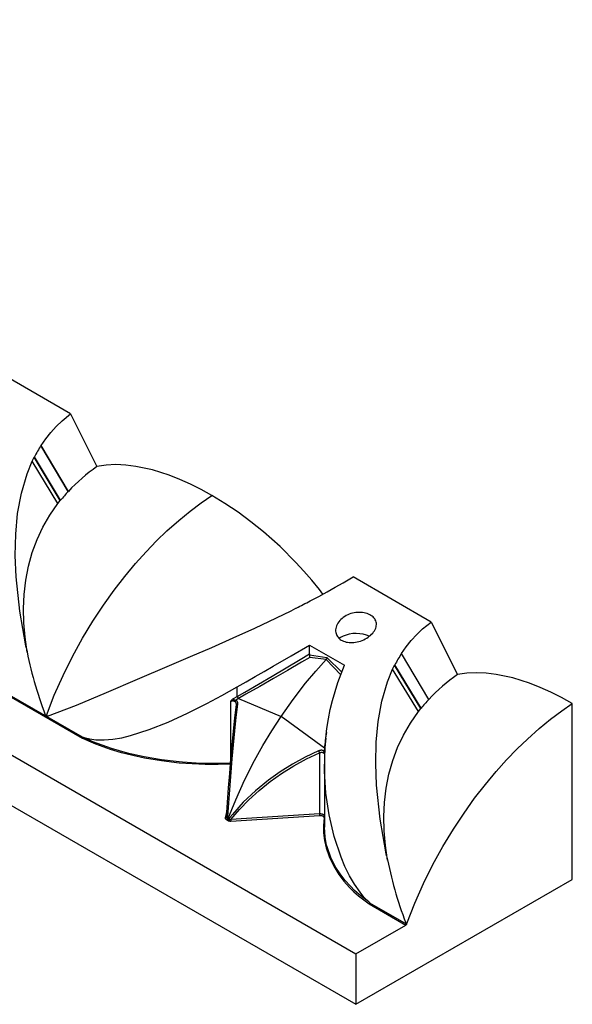
# Model space of a CAD drawing. Units: inches. Extents: x -45 to 177, y -120 to 25.
# Drawn here: x 62 to 89, y -120 to -72 of the extents above; entities that cross this region are included whole.
import ezdxf

# ---------------------------------------------------------------- set-up
doc = ezdxf.new("R2010")
doc.units = ezdxf.units.IN
doc.header["$MEASUREMENT"] = 0
doc.layers.add('SOLIDO', color=7, linetype='Continuous')

msp = doc.modelspace()

# ---------------------------------------------------------------- linework, layer by layer
at = {"layer": 'SOLIDO', "linetype": 'Continuous'}
for p, q in [((-45.38, -46.554), (78.389, -118.011)), ((-45.38, -49.028), (78.389, -120.485)), ((64.397, -91.52), (60.566, -89.308)), ((64.397, -91.52), (65.687, -94.101)), ((62.941, -93.068), (62.943, -93.064)), ((64.282, -95.32), (62.941, -93.068)), ((64.285, -95.317), (62.943, -93.064)), ((62.511, -93.838), (62.608, -93.644)), ((62.608, -93.644), (62.617, -93.626)), ((63.891, -95.769), (62.608, -93.644)), ((63.902, -95.755), (62.617, -93.626)), ((63.771, -95.918), (62.511, -93.838)), ((64.282, -95.32), (64.285, -95.317)), ((63.771, -95.918), (63.891, -95.769)), ((63.891, -95.769), (63.902, -95.755)), ((82.078, -101.728), (78.247, -99.516)), ((76.146, -100.692), (76.15, -100.689)), ((75.215, -101.172), (75.444, -101.055)), ((75.444, -101.055), (75.465, -101.044)), ((82.078, -101.728), (83.368, -104.309)), ((76.111, -102.86), (77.827, -103.851)), ((76.111, -103.296), (76.111, -102.86)), ((76.119, -103.34), (76.969, -103.462)), ((80.622, -103.276), (80.624, -103.273)), ((81.964, -105.528), (80.622, -103.276)), ((81.966, -105.525), (80.624, -103.273)), ((76.925, -103.568), (76.129, -103.463)), ((76.925, -103.568), (77.647, -104.314)), ((77.694, -104.194), (76.969, -103.462)), ((80.192, -104.046), (80.289, -103.852)), ((80.289, -103.852), (80.298, -103.835)), ((81.572, -105.977), (80.289, -103.852)), ((81.583, -105.963), (80.298, -103.835)), ((81.452, -106.126), (80.192, -104.046)), ((64.986, -107.383), (61.398, -105.311)), ((72.563, -105.378), (72.563, -104.908)), ((61.366, -105.35), (64.956, -107.423)), ((72.257, -108.466), (72.257, -105.623)), ((72.382, -105.481), (72.563, -105.378)), ((72.469, -105.644), (72.405, -105.61)), ((72.424, -105.549), (72.498, -105.556)), ((72.63, -105.482), (72.498, -105.556)), ((72.53, -105.768), (72.528, -105.792)), ((72.63, -105.482), (74.717, -106.36)), ((81.964, -105.528), (81.966, -105.525)), ((89.003, -114.357), (89.003, -105.726)), ((63.151, -106.281), (63.205, -106.312)), ((81.452, -106.126), (81.572, -105.977)), ((81.572, -105.977), (81.583, -105.963)), ((63.259, -106.344), (63.205, -106.312)), ((76.844, -107.915), (74.717, -106.36)), ((76.604, -108.15), (76.604, -111.146)), ((76.794, -108.141), (76.847, -108.175)), ((76.844, -107.915), (76.829, -108.056)), ((76.842, -108.703), (76.842, -111.801)), ((71.996, -111.34), (72.068, -110.968)), ((72.046, -111.303), (72.045, -111.312)), ((72.079, -111.446), (72.059, -111.437)), ((72.079, -111.446), (72.094, -111.458)), ((72.086, -111.396), (72.11, -111.407)), ((72.129, -111.421), (72.11, -111.407)), ((76.604, -111.146), (72.257, -111.424)), ((72.262, -111.494), (76.609, -111.215)), ((78.389, -120.485), (89.003, -114.357)), ((79.047, -115.558), (80.842, -116.595)), ((80.873, -116.555), (79.079, -115.519)), ((78.389, -118.011), (80.842, -116.595)), ((80.832, -116.489), (80.886, -116.521)), ((80.873, -116.555), (80.886, -116.521)), ((78.389, -118.011), (78.389, -120.485))]:
    msp.add_line(p, q, dxfattribs=at)
for points in [[(62.943, -93.064, 0), (63.172, -92.736, 0), (63.422, -92.422, 0), (63.691, -92.128, 0), (63.982, -91.852, 0), (64.397, -91.52, 0)], [(62.216, -102.986, 0), (62.198, -102.899, 0), (61.904, -101.2, 0), (61.725, -99.519, 0), (61.681, -98.465, 0), (61.701, -97.421, 0), (61.797, -96.398, 0), (61.979, -95.407, 0), (62.257, -94.46, 0), (62.511, -93.838, 0)], [(71.322, -95.518, 0), (70.798, -95.229, 0), (70.274, -94.967, 0), (69.749, -94.733, 0), (69.227, -94.528, 0), (68.404, -94.266, 0), (67.593, -94.09, 0), (67.099, -94.029, 0), (66.617, -94.007, 0), (66.142, -94.03, 0), (65.687, -94.101, 0)], [(63.205, -106.312, 0), (63.595, -105.315, 0), (64.025, -104.347, 0), (64.488, -103.417, 0), (64.978, -102.528, 0), (65.487, -101.686, 0), (66.011, -100.893, 0), (66.532, -100.166, 0), (67.056, -99.488, 0), (67.581, -98.86, 0), (68.102, -98.281, 0), (68.615, -97.748, 0), (69.12, -97.262, 0), (69.7, -96.744, 0), (70.261, -96.284, 0), (70.802, -95.877, 0), (71.322, -95.518, 0)], [(76.77, -100.356, 0), (76.599, -100.134, 0), (76.228, -99.676, 0), (75.843, -99.23, 0), (75.448, -98.802, 0), (74.666, -98.024, 0), (73.858, -97.306, 0), (73.235, -96.805, 0), (72.606, -96.341, 0), (71.965, -95.91, 0), (71.322, -95.518, 0)], [(62.265, -103.211, 0), (62.159, -102.479, 0), (62.099, -101.769, 0), (62.082, -101.067, 0), (62.112, -100.376, 0), (62.194, -99.672, 0), (62.328, -98.985, 0), (62.514, -98.319, 0), (62.751, -97.682, 0), (63.038, -97.072, 0), (63.382, -96.478, 0), (63.771, -95.918, 0)], [(76.15, -100.689, 0), (76.565, -100.468, 0), (76.973, -100.246, 0), (77.37, -100.025, 0), (77.757, -99.805, 0), (78.247, -99.516, 0)], [(63.259, -106.344, 0), (64.682, -105.81, 0), (66.149, -105.179, 0), (67.669, -104.529, 0), (69.244, -103.86, 0), (70.269, -103.424, 0), (71.316, -102.972, 0), (72.375, -102.505, 0), (73.437, -102.022, 0), (74.494, -101.525, 0), (75.215, -101.172, 0)], [(79.395, -101.842, 0), (79.392, -101.791, 0), (79.382, -101.733, 0), (79.365, -101.677, 0), (79.341, -101.624, 0), (79.31, -101.574, 0), (79.273, -101.526, 0), (79.23, -101.481, 0), (79.181, -101.44, 0), (79.127, -101.403, 0), (79.067, -101.369, 0), (79.004, -101.339, 0), (78.936, -101.314, 0), (78.864, -101.293, 0), (78.789, -101.276, 0), (78.712, -101.264, 0), (78.633, -101.257, 0), (78.551, -101.255, 0), (78.469, -101.258, 0), (78.387, -101.265, 0), (78.304, -101.278, 0), (78.222, -101.296, 0), (78.141, -101.318, 0), (78.062, -101.345, 0), (77.985, -101.377, 0), (77.91, -101.414, 0), (77.839, -101.455, 0), (77.771, -101.5, 0), (77.707, -101.549, 0), (77.648, -101.603, 0), (77.594, -101.659, 0), (77.546, -101.718, 0), (77.504, -101.78, 0), (77.468, -101.845, 0), (77.439, -101.911, 0), (77.417, -101.977, 0), (77.403, -102.044, 0), (77.396, -102.112, 0), (77.395, -102.139, 0)], [(79.102, -102.382, 0), (79.16, -102.329, 0), (79.212, -102.272, 0), (79.258, -102.214, 0), (79.298, -102.155, 0), (79.332, -102.094, 0), (79.359, -102.033, 0), (79.378, -101.971, 0), (79.39, -101.91, 0), (79.395, -101.85, 0), (79.395, -101.842, 0)], [(80.624, -103.273, 0), (80.853, -102.944, 0), (81.103, -102.63, 0), (81.373, -102.336, 0), (81.663, -102.06, 0), (82.078, -101.728, 0)], [(77.395, -102.139, 0), (77.396, -102.179, 0), (77.405, -102.244, 0), (77.417, -102.293, 0), (77.434, -102.342, 0), (77.455, -102.388, 0), (77.481, -102.433, 0), (77.512, -102.475, 0), (77.545, -102.513, 0), (77.582, -102.548, 0), (77.622, -102.581, 0), (77.666, -102.612, 0), (77.713, -102.639, 0), (77.774, -102.667, 0), (77.839, -102.691, 0), (77.908, -102.71, 0), (77.979, -102.724, 0), (78.052, -102.733, 0), (78.128, -102.738, 0), (78.206, -102.737, 0), (78.284, -102.732, 0), (78.365, -102.721, 0), (78.447, -102.705, 0), (78.528, -102.685, 0), (78.608, -102.661, 0), (78.69, -102.631, 0), (78.77, -102.596, 0), (78.847, -102.558, 0), (78.92, -102.515, 0), (78.985, -102.474, 0), (79.045, -102.429, 0), (79.102, -102.382, 0)], [(79.045, -102.429, 0), (78.904, -102.371, 0), (78.746, -102.327, 0), (78.578, -102.3, 0), (78.405, -102.29, 0), (78.231, -102.298, 0), (78.062, -102.323, 0), (77.904, -102.365, 0), (77.76, -102.422, 0), (77.635, -102.492, 0), (77.572, -102.54, 0)], [(72.563, -104.908, 0), (73.002, -104.658, 0), (73.444, -104.406, 0), (73.887, -104.15, 0), (74.332, -103.893, 0), (75.219, -103.379, 0), (76.111, -102.86, 0)], [(72.563, -105.378, 0), (72.935, -105.166, 0), (73.609, -104.775, 0), (74.287, -104.377, 0), (74.967, -103.977, 0), (75.647, -103.572, 0), (76.111, -103.296, 0)], [(76.129, -103.463, 0), (76.129, -103.462, 0), (76.131, -103.455, 0), (76.132, -103.448, 0), (76.133, -103.441, 0), (76.134, -103.433, 0), (76.134, -103.426, 0), (76.134, -103.418, 0), (76.134, -103.41, 0), (76.134, -103.402, 0), (76.133, -103.394, 0), (76.132, -103.387, 0), (76.13, -103.379, 0), (76.129, -103.371, 0), (76.127, -103.364, 0), (76.125, -103.358, 0), (76.124, -103.352, 0), (76.122, -103.346, 0), (76.119, -103.34, 0)], [(76.129, -103.463, 0), (75.724, -103.7, 0), (75.04, -104.101, 0), (74.355, -104.497, 0), (73.673, -104.89, 0), (72.995, -105.276, 0), (72.63, -105.482, 0)], [(74.717, -106.36, 0), (75.306, -105.525, 0), (75.92, -104.729, 0), (76.418, -104.134, 0), (76.925, -103.568, 0)], [(76.913, -107.419, 0), (76.969, -106.949, 0), (77.043, -106.484, 0), (77.133, -106.024, 0), (77.239, -105.571, 0), (77.499, -104.695, 0), (77.827, -103.851, 0)], [(76.969, -103.462, 0), (76.969, -103.47, 0), (76.968, -103.478, 0), (76.967, -103.486, 0), (76.965, -103.495, 0), (76.963, -103.502, 0), (76.961, -103.508, 0), (76.958, -103.515, 0), (76.955, -103.522, 0), (76.952, -103.529, 0), (76.948, -103.536, 0), (76.945, -103.542, 0), (76.941, -103.548, 0), (76.936, -103.554, 0), (76.932, -103.56, 0), (76.929, -103.564, 0), (76.925, -103.568, 0)], [(79.897, -113.194, 0), (79.879, -113.107, 0), (79.585, -111.408, 0), (79.406, -109.727, 0), (79.362, -108.673, 0), (79.382, -107.629, 0), (79.478, -106.606, 0), (79.66, -105.615, 0), (79.938, -104.668, 0), (80.192, -104.046, 0)], [(89.003, -105.726, 0), (88.479, -105.437, 0), (87.956, -105.176, 0), (87.43, -104.941, 0), (86.908, -104.736, 0), (86.085, -104.474, 0), (85.274, -104.298, 0), (84.78, -104.237, 0), (84.298, -104.215, 0), (83.823, -104.238, 0), (83.368, -104.309, 0)], [(65.054, -107.392, 0), (65.337, -107.464, 0), (65.625, -107.505, 0), (66.047, -107.515, 0), (66.473, -107.479, 0), (66.901, -107.405, 0), (67.329, -107.3, 0), (68.249, -107.007, 0), (69.182, -106.634, 0), (70.126, -106.2, 0), (71.08, -105.72, 0), (71.819, -105.326, 0), (72.563, -104.908, 0)], [(72.046, -111.303, 0), (72.092, -110.588, 0), (72.144, -109.87, 0), (72.199, -109.155, 0), (72.259, -108.448, 0), (72.322, -107.754, 0), (72.388, -107.078, 0), (72.457, -106.424, 0), (72.528, -105.797, 0)], [(72.58, -105.755, 0), (72.506, -106.396, 0), (72.435, -107.061, 0), (72.367, -107.746, 0), (72.303, -108.446, 0), (72.231, -109.302, 0), (72.165, -110.171, 0), (72.106, -111.043, 0), (72.093, -111.262, 0), (72.087, -111.371, 0), (72.086, -111.396, 0)], [(72.257, -105.623, 0), (72.259, -105.621, 0), (72.281, -105.583, 0), (72.295, -105.563, 0), (72.31, -105.544, 0), (72.326, -105.526, 0), (72.338, -105.513, 0), (72.352, -105.501, 0), (72.367, -105.491, 0), (72.382, -105.481, 0)], [(72.257, -105.623, 0), (72.263, -105.619, 0), (72.282, -105.607, 0), (72.302, -105.597, 0), (72.322, -105.587, 0), (72.342, -105.578, 0), (72.382, -105.563, 0), (72.424, -105.549, 0)], [(72.405, -105.61, 0), (72.399, -105.608, 0), (72.392, -105.605, 0), (72.386, -105.604, 0), (72.372, -105.602, 0), (72.358, -105.601, 0), (72.345, -105.601, 0), (72.331, -105.602, 0), (72.314, -105.605, 0), (72.296, -105.61, 0), (72.28, -105.614, 0), (72.264, -105.62, 0), (72.257, -105.623, 0)], [(72.424, -105.549, 0), (72.416, -105.534, 0), (72.408, -105.519, 0), (72.399, -105.504, 0), (72.39, -105.491, 0), (72.382, -105.481, 0)], [(72.424, -105.549, 0), (72.417, -105.565, 0), (72.412, -105.581, 0), (72.408, -105.596, 0), (72.405, -105.61, 0)], [(72.498, -105.556, 0), (72.489, -105.57, 0), (72.481, -105.586, 0), (72.475, -105.602, 0), (72.471, -105.618, 0), (72.469, -105.634, 0), (72.469, -105.644, 0)], [(72.53, -105.768, 0), (72.53, -105.764, 0), (72.529, -105.748, 0), (72.527, -105.732, 0), (72.524, -105.718, 0), (72.52, -105.704, 0), (72.516, -105.695, 0), (72.512, -105.686, 0), (72.508, -105.678, 0), (72.502, -105.671, 0), (72.497, -105.665, 0), (72.491, -105.659, 0), (72.484, -105.653, 0), (72.477, -105.648, 0), (72.469, -105.644, 0)], [(72.498, -105.556, 0), (72.513, -105.566, 0), (72.527, -105.577, 0), (72.536, -105.586, 0), (72.544, -105.595, 0), (72.551, -105.605, 0), (72.56, -105.62, 0), (72.568, -105.637, 0), (72.574, -105.655, 0), (72.578, -105.675, 0), (72.581, -105.694, 0), (72.582, -105.713, 0), (72.582, -105.734, 0), (72.58, -105.755, 0)], [(72.58, -105.755, 0), (72.565, -105.758, 0), (72.553, -105.763, 0), (72.543, -105.769, 0), (72.535, -105.777, 0), (72.53, -105.785, 0), (72.528, -105.792, 0)], [(72.528, -105.792, 0), (72.528, -105.797, 0)], [(72.63, -105.482, 0), (72.628, -105.477, 0), (72.626, -105.473, 0), (72.624, -105.467, 0), (72.621, -105.462, 0), (72.619, -105.457, 0), (72.616, -105.452, 0), (72.613, -105.447, 0), (72.61, -105.441, 0), (72.606, -105.436, 0), (72.603, -105.43, 0), (72.599, -105.424, 0), (72.595, -105.419, 0), (72.591, -105.413, 0), (72.587, -105.407, 0), (72.583, -105.402, 0), (72.579, -105.397, 0), (72.575, -105.392, 0), (72.571, -105.387, 0), (72.567, -105.383, 0), (72.563, -105.378, 0)], [(80.886, -116.521, 0), (81.277, -115.523, 0), (81.707, -114.555, 0), (82.17, -113.625, 0), (82.659, -112.736, 0), (83.168, -111.894, 0), (83.692, -111.101, 0), (84.213, -110.374, 0), (84.738, -109.696, 0), (85.262, -109.068, 0), (85.783, -108.489, 0), (86.297, -107.956, 0), (86.801, -107.47, 0), (87.381, -106.953, 0), (87.942, -106.492, 0), (88.484, -106.085, 0), (89.003, -105.726, 0)], [(79.946, -113.419, 0), (79.84, -112.687, 0), (79.78, -111.977, 0), (79.764, -111.275, 0), (79.794, -110.584, 0), (79.875, -109.881, 0), (80.009, -109.193, 0), (80.196, -108.527, 0), (80.432, -107.891, 0), (80.719, -107.28, 0), (81.063, -106.687, 0), (81.452, -106.126, 0)], [(72.11, -111.407, 0), (72.495, -110.445, 0), (72.93, -109.483, 0), (73.412, -108.529, 0), (73.823, -107.79, 0), (74.258, -107.066, 0), (74.717, -106.36, 0)], [(64.986, -107.383, 0), (64.985, -107.386, 0), (64.983, -107.39, 0), (64.981, -107.394, 0), (64.979, -107.398, 0), (64.977, -107.401, 0), (64.975, -107.405, 0), (64.972, -107.408, 0), (64.97, -107.411, 0), (64.967, -107.414, 0), (64.965, -107.416, 0), (64.962, -107.418, 0), (64.96, -107.42, 0), (64.958, -107.422, 0), (64.956, -107.423, 0)], [(72.262, -108.703, 0), (71.629, -108.723, 0), (70.995, -108.72, 0), (70.353, -108.694, 0), (69.715, -108.646, 0), (68.854, -108.545, 0), (68.012, -108.404, 0), (67.446, -108.284, 0), (66.894, -108.144, 0), (66.358, -107.985, 0), (65.992, -107.86, 0), (65.636, -107.726, 0), (65.289, -107.58, 0), (64.956, -107.423, 0)], [(64.986, -107.383, 0), (64.986, -107.382, 0), (64.987, -107.382, 0), (64.987, -107.382, 0), (64.987, -107.381, 0), (64.987, -107.381, 0), (64.987, -107.381, 0), (64.988, -107.381, 0), (64.988, -107.38, 0), (64.989, -107.38, 0), (64.989, -107.38, 0), (64.99, -107.38, 0), (64.992, -107.379, 0), (64.994, -107.379, 0), (64.996, -107.379, 0), (64.999, -107.379, 0), (65.015, -107.382, 0), (65.032, -107.386, 0), (65.054, -107.392, 0)], [(65.054, -107.392, 0), (65.477, -107.584, 0), (65.921, -107.76, 0), (66.383, -107.919, 0), (67.175, -108.146, 0), (68.003, -108.331, 0), (68.855, -108.475, 0), (69.723, -108.577, 0), (69.888, -108.592, 0), (70.554, -108.635, 0), (71.406, -108.655, 0), (72.257, -108.633, 0)], [(76.561, -108.053, 0), (75.908, -108.36, 0), (75.278, -108.703, 0), (74.675, -109.078, 0), (74.102, -109.485, 0), (73.458, -110.011, 0), (72.865, -110.575, 0), (72.329, -111.172, 0), (72.204, -111.326, 0), (72.143, -111.403, 0), (72.129, -111.421, 0)], [(72.257, -111.424, 0), (72.677, -110.925, 0), (73.139, -110.445, 0), (73.64, -109.987, 0), (74.177, -109.555, 0), (74.746, -109.153, 0), (75.343, -108.784, 0), (75.964, -108.448, 0), (76.604, -108.15, 0)], [(76.829, -108.056, 0), (76.81, -108.046, 0), (76.79, -108.038, 0), (76.775, -108.033, 0), (76.76, -108.029, 0), (76.745, -108.026, 0), (76.723, -108.023, 0), (76.7, -108.022, 0), (76.676, -108.023, 0), (76.652, -108.026, 0), (76.629, -108.031, 0), (76.606, -108.036, 0), (76.583, -108.044, 0), (76.561, -108.053, 0)], [(76.561, -108.053, 0), (76.566, -108.068, 0), (76.572, -108.084, 0), (76.579, -108.1, 0), (76.586, -108.116, 0), (76.593, -108.131, 0), (76.601, -108.145, 0), (76.604, -108.15, 0)], [(76.604, -108.15, 0), (76.619, -108.141, 0), (76.635, -108.134, 0), (76.651, -108.128, 0), (76.668, -108.123, 0), (76.684, -108.12, 0), (76.701, -108.118, 0), (76.712, -108.117, 0), (76.723, -108.118, 0), (76.734, -108.119, 0), (76.745, -108.121, 0), (76.755, -108.123, 0), (76.765, -108.126, 0), (76.775, -108.13, 0), (76.785, -108.135, 0), (76.794, -108.141, 0)], [(76.829, -108.056, 0), (76.819, -108.071, 0), (76.811, -108.086, 0), (76.804, -108.102, 0), (76.799, -108.117, 0), (76.795, -108.132, 0), (76.794, -108.141, 0)], [(79.029, -115.461, 0), (78.801, -115.238, 0), (78.591, -114.99, 0), (78.314, -114.598, 0), (78.068, -114.174, 0), (77.85, -113.726, 0), (77.659, -113.264, 0), (77.322, -112.244, 0), (77.076, -111.191, 0), (76.918, -110.121, 0), (76.847, -109.05, 0), (76.842, -108.702, 0)], [(72.059, -111.437, 0), (72.052, -111.434, 0), (72.045, -111.43, 0), (72.038, -111.426, 0), (72.032, -111.421, 0), (72.025, -111.416, 0), (72.019, -111.41, 0), (72.014, -111.404, 0), (72.009, -111.398, 0), (72.005, -111.391, 0), (72.001, -111.384, 0), (71.998, -111.377, 0), (71.996, -111.37, 0), (71.995, -111.363, 0), (71.995, -111.355, 0), (71.995, -111.348, 0), (71.996, -111.34, 0)], [(72.045, -111.309, 0), (72.043, -111.316, 0), (72.04, -111.322, 0), (72.035, -111.327, 0), (72.029, -111.332, 0), (72.022, -111.336, 0), (72.014, -111.339, 0), (72.006, -111.34, 0), (71.997, -111.34, 0), (71.996, -111.34, 0)], [(72.086, -111.396, 0), (72.083, -111.404, 0), (72.079, -111.412, 0), (72.075, -111.42, 0), (72.07, -111.426, 0), (72.065, -111.432, 0), (72.059, -111.437, 0), (72.059, -111.437, 0)], [(72.11, -111.407, 0), (72.108, -111.411, 0), (72.107, -111.415, 0), (72.105, -111.418, 0), (72.102, -111.422, 0), (72.1, -111.425, 0), (72.098, -111.429, 0), (72.095, -111.432, 0), (72.092, -111.435, 0), (72.09, -111.438, 0), (72.087, -111.44, 0), (72.084, -111.443, 0), (72.081, -111.445, 0), (72.079, -111.446, 0)], [(72.129, -111.421, 0), (72.125, -111.429, 0), (72.12, -111.436, 0), (72.114, -111.443, 0), (72.108, -111.448, 0), (72.102, -111.453, 0), (72.095, -111.457, 0), (72.094, -111.458, 0)], [(72.094, -111.458, 0), (72.1, -111.462, 0), (72.107, -111.466, 0), (72.114, -111.47, 0), (72.122, -111.473, 0), (72.131, -111.477, 0), (72.141, -111.481, 0), (72.152, -111.484, 0), (72.163, -111.486, 0), (72.174, -111.489, 0), (72.186, -111.491, 0), (72.198, -111.492, 0), (72.211, -111.494, 0), (72.223, -111.494, 0), (72.236, -111.495, 0), (72.249, -111.494, 0), (72.262, -111.494, 0)], [(72.257, -111.424, 0), (72.242, -111.427, 0), (72.228, -111.43, 0), (72.213, -111.431, 0), (72.198, -111.432, 0), (72.186, -111.432, 0), (72.173, -111.432, 0), (72.165, -111.431, 0), (72.157, -111.43, 0), (72.149, -111.428, 0), (72.144, -111.427, 0), (72.139, -111.425, 0), (72.133, -111.423, 0), (72.129, -111.421, 0)], [(72.257, -111.424, 0), (72.257, -111.432, 0), (72.257, -111.44, 0), (72.257, -111.449, 0), (72.258, -111.457, 0), (72.258, -111.466, 0), (72.259, -111.474, 0), (72.26, -111.482, 0), (72.261, -111.488, 0), (72.262, -111.494, 0)], [(76.842, -111.212, 0), (76.84, -111.21, 0), (76.827, -111.2, 0), (76.814, -111.191, 0), (76.799, -111.182, 0), (76.782, -111.174, 0), (76.765, -111.167, 0), (76.747, -111.161, 0), (76.728, -111.156, 0), (76.708, -111.152, 0), (76.687, -111.148, 0), (76.667, -111.146, 0), (76.646, -111.145, 0), (76.625, -111.145, 0), (76.604, -111.146, 0)], [(76.604, -111.146, 0), (76.604, -111.153, 0), (76.604, -111.161, 0), (76.604, -111.17, 0), (76.605, -111.179, 0), (76.606, -111.187, 0), (76.606, -111.195, 0), (76.607, -111.203, 0), (76.608, -111.21, 0), (76.609, -111.215, 0)], [(76.609, -111.215, 0), (76.626, -111.215, 0), (76.643, -111.215, 0), (76.66, -111.216, 0), (76.676, -111.217, 0), (76.692, -111.22, 0), (76.708, -111.223, 0), (76.724, -111.228, 0), (76.738, -111.232, 0), (76.752, -111.238, 0), (76.765, -111.244, 0), (76.777, -111.251, 0), (76.788, -111.258, 0), (76.798, -111.266, 0), (76.807, -111.275, 0), (76.814, -111.283, 0), (76.82, -111.292, 0), (76.825, -111.302, 0), (76.828, -111.31, 0)], [(76.83, -111.34, 0), (76.795, -111.706, 0), (76.8, -112.072, 0), (76.845, -112.442, 0), (76.928, -112.811, 0), (77.075, -113.24, 0)], [(76.842, -111.34, 0), (76.833, -111.34, 0), (76.83, -111.34, 0)], [(79.029, -115.461, 0), (78.778, -115.28, 0), (78.543, -115.092, 0), (78.323, -114.896, 0), (78.118, -114.694, 0), (77.851, -114.395, 0), (77.616, -114.088, 0), (77.412, -113.773, 0), (77.158, -113.275, 0), (76.978, -112.766, 0), (76.952, -112.67, 0), (76.877, -112.286, 0), (76.842, -111.801, 0)], [(77.075, -113.24, 0), (77.103, -113.308, 0), (77.348, -113.794, 0), (77.556, -114.121, 0), (77.798, -114.44, 0), (78.074, -114.749, 0), (78.289, -114.96, 0), (78.522, -115.166, 0), (78.775, -115.366, 0), (79.047, -115.558, 0)], [(79.079, -115.519, 0), (79.08, -115.519, 0), (79.08, -115.518, 0), (79.08, -115.518, 0), (79.08, -115.518, 0), (79.08, -115.517, 0), (79.08, -115.517, 0), (79.08, -115.516, 0), (79.079, -115.516, 0), (79.079, -115.515, 0), (79.079, -115.514, 0), (79.079, -115.514, 0), (79.078, -115.511, 0), (79.076, -115.509, 0), (79.075, -115.507, 0), (79.073, -115.505, 0), (79.061, -115.491, 0), (79.047, -115.478, 0), (79.029, -115.461, 0)], [(79.079, -115.519, 0), (79.078, -115.523, 0), (79.076, -115.527, 0), (79.074, -115.531, 0), (79.072, -115.534, 0), (79.07, -115.538, 0), (79.067, -115.541, 0), (79.064, -115.544, 0), (79.062, -115.547, 0), (79.059, -115.55, 0), (79.056, -115.552, 0), (79.054, -115.554, 0), (79.051, -115.556, 0), (79.049, -115.557, 0), (79.047, -115.558, 0)], [(80.873, -116.555, 0), (80.87, -116.563, 0), (80.866, -116.57, 0), (80.861, -116.578, 0), (80.855, -116.584, 0), (80.85, -116.59, 0), (80.843, -116.594, 0), (80.842, -116.595, 0)]]:
    msp.add_polyline3d(points, dxfattribs=at)
for centre, radius, start, end in [((68.621, -96.732), 6.759, 147.1775, 152.6533), ((70.858, -101.476), 9.008, 125.0378, 136.8647), ((70.82, -101.424), 8.945, 136.9642, 140.6661), ((44.957, -41.386), 67.007, 297.08488, 297.74018), ((81.813, -99.209), 19.957, 190.909, 200.7543), ((76.237, -103.293), 0.126, 181.3932, 201.4756), ((86.302, -106.94), 6.759, 147.1775, 152.6533), ((88.54, -111.684), 9.008, 125.0378, 136.8647), ((88.501, -111.632), 8.945, 136.9642, 140.6661), ((91.481, -109.363), 14.708, 171.3121, 174.3504), ((88.216, -108.686), 11.374, 173.6048, 180.0814), ((72.137, -111.321), 0.0919, 174.3269, 235.875), ((76.758, -111.331), 0.073, 352.8099, 17.1562), ((99.494, -109.417), 19.957, 190.909, 200.7543)]:
    msp.add_arc(centre, radius, start, end, dxfattribs=at)

doc.saveas('drawing.dxf')
